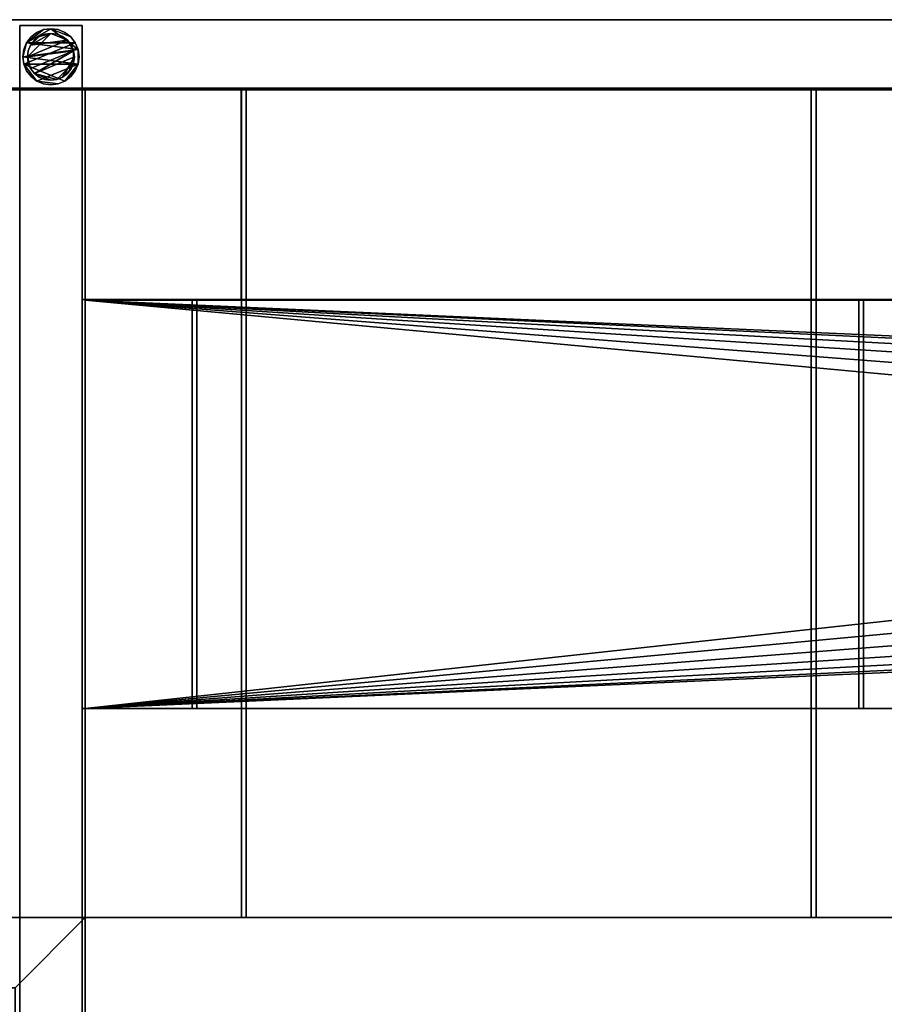
# Model space of a CAD drawing. Units: millimetres. Extents: x -2 to 2941, y -801 to 311.
# Drawn here: x 303 to 857, y -321 to 310 of the extents above; entities that cross this region are included whole.
import ezdxf

# ---------------------------------------------------------------- set-up
doc = ezdxf.new("R2010")
doc.units = ezdxf.units.MM
for name, color, linetype in [('IQ_200_2D', 1, 'Continuous'), ('IQ_200_3D', 1, 'Continuous'), ('IQ_204_2D', 7, 'Continuous'), ('IQ_204_3D', 7, 'Continuous')]:
    doc.layers.add(name, color=color, linetype=linetype)

msp = doc.modelspace()

# ---------------------------------------------------------------- linework, layer by layer
at = {"layer": 'IQ_200_2D'}
msp.add_line((2940, 310), (0, 310), dxfattribs=at)
at = {"layer": 'IQ_204_2D'}
for p, q in [((2895, 265), (0, 265)), ((444.91, 130.37), (444.91, 265)), ((447.96, 265), (447.96, 130.37)), ((809.91, 130.37), (809.91, 265)), ((812.96, 265), (812.96, 130.37)), ((413.46, 130.37), (843.46, 130.37)), ((413.46, -131.11), (413.46, 130.37)), ((843.46, 130.37), (843.46, -131.11)), ((843.46, -131.11), (413.46, -131.11)), ((444.91, -131.11), (444.91, -265)), ((447.96, -265), (447.96, -131.11)), ((809.91, -131.11), (809.91, -265)), ((812.96, -265), (812.96, -131.11)), ((2895, -265), (0, -265))]:
    msp.add_line(p, q, dxfattribs=at)

# ---------------------------------------------------------------- meshes
at = {"layer": 'IQ_200_3D'}
mesh = msp.add_polyface(dxfattribs=at)
corners = [(300, -800, 910), (2940, -800, 910), (2940, 310, 910), (2.98, 310, 910), (2.98, 265, 910), (2895, 265, 910), (2895, -755, 910), (345, -755, 910), (345, -265, 910), (2.98, -265, 910), (2.98, -310, 910), (300, -310, 910)]
mesh.append_faces([[corners[k] for k in face] for face in [(5, 2, 3, 4)]], dxfattribs={"vtx0": -1})
mesh.append_faces([[corners[k] for k in face] for face in [(11, 0, 7, 8), (6, 7, 0, 1), (5, 6, 1, 2)]], dxfattribs={"vtx1": -1, "vtx3": -1})
mesh.append_faces([[corners[k] for k in face] for face in [(9, 10, 11, 8)]], dxfattribs={"vtx2": -1})
mesh = msp.add_polyface(dxfattribs=at)
corners = [(300, -800, 850.09), (300, -310, 850.09), (2.98, -310, 850.09), (2.98, -265, 850.09), (345, -265, 850.09), (345, -755, 850.09), (2895, -755, 850.09), (2895, 265, 850.09), (2.98, 265, 850.09), (2.98, 310, 850.09), (2940, 310, 850.09), (2940, -800, 850.09)]
mesh.append_faces([[corners[k] for k in face] for face in [(0, 5, 6, 11), (11, 6, 7, 10), (1, 4, 5, 0)]], dxfattribs={"vtx0": -1, "vtx2": -1})
mesh.append_faces([[corners[k] for k in face] for face in [(9, 10, 7, 8)]], dxfattribs={"vtx1": -1})
mesh.append_faces([[corners[k] for k in face] for face in [(1, 2, 3, 4)]], dxfattribs={"vtx3": -1})
mesh = msp.add_polyface(dxfattribs=at)
corners = [(2940, 310, 910), (2940, 310, 850.09), (2.98, 310, 850.09), (2.98, 310, 910)]
mesh.append_faces([[corners[k] for k in face] for face in [(0, 1, 2, 3)]])
mesh = msp.add_polyface(dxfattribs=at)
corners = [(303, 306.25, 850.09), (303, 266.25, 850.09), (343, 266.25, 850.09), (343, 306.25, 850.09)]
mesh.append_faces([[corners[k] for k in face] for face in [(0, 1, 2, 3)]])
mesh = msp.add_polyface(dxfattribs=at)
corners = [(343, 266.25, 75), (303, 266.25, 75), (303, 306.25, 75), (343, 306.25, 75)]
mesh.append_faces([[corners[k] for k in face] for face in [(0, 1, 2, 3)]])
mesh = msp.add_polyface(dxfattribs=at)
corners = [(343, 306.25, 850.09), (343, 306.25, 75), (303, 306.25, 75), (303, 306.25, 850.09)]
mesh.append_faces([[corners[k] for k in face] for face in [(0, 1, 2, 3)]])
mesh = msp.add_polyface(dxfattribs=at)
corners = [(303, 306.25, 850.09), (303, 306.25, 75), (303, 266.25, 75), (303, 266.25, 850.09)]
mesh.append_faces([[corners[k] for k in face] for face in [(0, 1, 2, 3)]])
mesh = msp.add_polyface(dxfattribs=at)
corners = [(305, 286.25, 5), (305.61, 281.59, 5), (307.41, 277.25, 5), (310.27, 273.52, 5), (314, 270.66, 5), (318.34, 268.86, 5), (323, 268.25, 5), (327.66, 268.86, 5), (332, 270.66, 5), (335.73, 273.52, 5), (338.59, 277.25, 5), (340.39, 281.59, 5), (341, 286.25, 5), (340.39, 290.91, 5), (338.59, 295.25, 5), (335.73, 298.98, 5), (332, 301.84, 5), (327.66, 303.64, 5), (323, 304.25, 5), (318.34, 303.64, 5), (314, 301.84, 5), (310.27, 298.98, 5), (307.41, 295.25, 5), (305.61, 290.91, 5)]
mesh.append_faces([[corners[k] for k in face] for face in [(11, 8, 9, 10)]], dxfattribs={"vtx0": -1})
mesh.append_faces([[corners[k] for k in face] for face in [(4, 7, 8, 11), (11, 0, 1, 4), (13, 18, 19, 22)]], dxfattribs={"vtx0": -1, "vtx2": -1, "vtx3": -1})
mesh.append_faces([[corners[k] for k in face] for face in [(0, 11, 12, 13)]], dxfattribs={"vtx0": -1, "vtx3": -1})
mesh.append_faces([[corners[k] for k in face] for face in [(2, 3, 4, 1), (16, 17, 18, 15)]], dxfattribs={"vtx2": -1})
mesh.append_faces([[corners[k] for k in face] for face in [(13, 14, 15, 18), (22, 23, 0, 13)]], dxfattribs={"vtx2": -1, "vtx3": -1})
mesh.append_faces([[corners[k] for k in face] for face in [(4, 5, 6, 7), (19, 20, 21, 22)]], dxfattribs={"vtx3": -1})
mesh = msp.add_polyface(dxfattribs=at)
corners = [(305, 286.25, 0), (305.61, 290.91, 0), (307.41, 295.25, 0), (310.27, 298.98, 0), (314, 301.84, 0), (318.34, 303.64, 0), (323, 304.25, 0), (327.66, 303.64, 0), (332, 301.84, 0), (335.73, 298.98, 0), (338.59, 295.25, 0), (340.39, 290.91, 0), (341, 286.25, 0), (340.39, 281.59, 0), (338.59, 277.25, 0), (335.73, 273.52, 0), (332, 270.66, 0), (327.66, 268.86, 0), (323, 268.25, 0), (318.34, 268.86, 0), (314, 270.66, 0), (310.27, 273.52, 0), (307.41, 277.25, 0), (305.61, 281.59, 0)]
mesh.append_faces([[corners[k] for k in face] for face in [(2, 0, 1), (15, 13, 14), (13, 11, 12)]], dxfattribs={"vtx0": -1})
mesh.append_faces([[corners[k] for k in face] for face in [(16, 23, 13, 15)]], dxfattribs={"vtx0": -1, "vtx1": -1, "vtx2": -1})
mesh.append_faces([[corners[k] for k in face] for face in [(2, 10, 23, 0)]], dxfattribs={"vtx0": -1, "vtx1": -1, "vtx3": -1})
mesh.append_faces([[corners[k] for k in face] for face in [(2, 5, 6)]], dxfattribs={"vtx0": -1, "vtx2": -1})
mesh.append_faces([[corners[k] for k in face] for face in [(23, 10, 11, 13), (23, 16, 17, 20)]], dxfattribs={"vtx0": -1, "vtx2": -1, "vtx3": -1})
mesh.append_faces([[corners[k] for k in face] for face in [(9, 10, 2, 6)]], dxfattribs={"vtx1": -1, "vtx2": -1, "vtx3": -1})
mesh.append_faces([[corners[k] for k in face] for face in [(3, 4, 5, 2), (18, 19, 20, 17)]], dxfattribs={"vtx2": -1})
mesh.append_faces([[corners[k] for k in face] for face in [(6, 7, 8, 9), (20, 21, 22, 23)]], dxfattribs={"vtx3": -1})
mesh = msp.add_polyface(dxfattribs=at)
corners = [(305, 286.25, 5), (305.61, 290.91, 5), (307.41, 295.25, 5), (310.27, 298.98, 5), (314, 301.84, 5), (318.34, 303.64, 5), (323, 304.25, 5), (327.66, 303.64, 5), (332, 301.84, 5), (335.73, 298.98, 5), (338.59, 295.25, 5), (340.39, 290.91, 5), (341, 286.25, 5), (341, 286.25, 0), (340.39, 290.91, 0), (338.59, 295.25, 0), (335.73, 298.98, 0), (332, 301.84, 0), (327.66, 303.64, 0), (323, 304.25, 0), (318.34, 303.64, 0), (314, 301.84, 0), (310.27, 298.98, 0), (307.41, 295.25, 0), (305.61, 290.91, 0), (305, 286.25, 0)]
mesh.append_faces([[corners[k] for k in face] for face in [(13, 14, 11, 12), (0, 1, 24, 25)]], dxfattribs={"vtx1": -1})
mesh.append_faces([[corners[k] for k in face] for face in [(14, 15, 10, 11), (16, 17, 8, 9), (15, 16, 9, 10), (17, 18, 7, 8), (6, 7, 18, 19), (19, 20, 5, 6), (20, 21, 4, 5), (22, 23, 2, 3), (21, 22, 3, 4), (23, 24, 1, 2)]], dxfattribs={"vtx1": -1, "vtx3": -1})
mesh = msp.add_polyface(dxfattribs=at)
corners = [(343, 266.25, 850.09), (343, 266.25, 75), (343, 306.25, 75), (343, 306.25, 850.09)]
mesh.append_faces([[corners[k] for k in face] for face in [(0, 1, 2, 3)]])
mesh = msp.add_polyface(dxfattribs=at)
corners = [(308, 286.25, 75), (308.51, 282.37, 75), (310.01, 278.75, 75), (312.39, 275.64, 75), (315.5, 273.26, 75), (319.12, 271.76, 75), (323, 271.25, 75), (326.88, 271.76, 75), (330.5, 273.26, 75), (333.61, 275.64, 75), (335.99, 278.75, 75), (337.49, 282.37, 75), (338, 286.25, 75), (337.49, 290.13, 75), (335.99, 293.75, 75), (333.61, 296.86, 75), (330.5, 299.24, 75), (326.88, 300.74, 75), (323, 301.25, 75), (319.12, 300.74, 75), (315.5, 299.24, 75), (312.39, 296.86, 75), (310.01, 293.75, 75), (308.51, 290.13, 75)]
mesh.append_faces([[corners[k] for k in face] for face in [(10, 8, 9), (22, 20, 21)]], dxfattribs={"vtx0": -1})
mesh.append_faces([[corners[k] for k in face] for face in [(7, 3, 6)]], dxfattribs={"vtx0": -1, "vtx1": -1})
mesh.append_faces([[corners[k] for k in face] for face in [(22, 15, 18, 20)]], dxfattribs={"vtx0": -1, "vtx1": -1, "vtx2": -1, "vtx3": -1})
mesh.append_faces([[corners[k] for k in face] for face in [(13, 2, 3, 12)]], dxfattribs={"vtx0": -1, "vtx2": -1})
mesh.append_faces([[corners[k] for k in face] for face in [(3, 7, 8, 12)]], dxfattribs={"vtx0": -1, "vtx2": -1, "vtx3": -1})
mesh.append_faces([[corners[k] for k in face] for face in [(17, 18, 15, 16), (19, 20, 18)]], dxfattribs={"vtx1": -1})
mesh.append_faces([[corners[k] for k in face] for face in [(11, 12, 8, 10)]], dxfattribs={"vtx1": -1, "vtx2": -1})
mesh.append_faces([[corners[k] for k in face] for face in [(4, 5, 6, 3)]], dxfattribs={"vtx2": -1})
mesh.append_faces([[corners[k] for k in face] for face in [(0, 1, 2, 13), (13, 14, 15, 0), (22, 23, 0, 15)]], dxfattribs={"vtx2": -1, "vtx3": -1})
mesh = msp.add_polyface(dxfattribs=at)
corners = [(308, 286.25, 5), (308.51, 290.13, 5), (310.01, 293.75, 5), (312.39, 296.86, 5), (315.5, 299.24, 5), (319.12, 300.74, 5), (323, 301.25, 5), (326.88, 300.74, 5), (330.5, 299.24, 5), (333.61, 296.86, 5), (335.99, 293.75, 5), (337.49, 290.13, 5), (338, 286.25, 5), (337.49, 282.37, 5), (335.99, 278.75, 5), (333.61, 275.64, 5), (330.5, 273.26, 5), (326.88, 271.76, 5), (323, 271.25, 5), (319.12, 271.76, 5), (315.5, 273.26, 5), (312.39, 275.64, 5), (310.01, 278.75, 5), (308.51, 282.37, 5)]
mesh.append_faces([[corners[k] for k in face] for face in [(9, 6, 7, 8), (4, 2, 3), (15, 13, 14)]], dxfattribs={"vtx0": -1})
mesh.append_faces([[corners[k] for k in face] for face in [(18, 21, 17)]], dxfattribs={"vtx0": -1, "vtx1": -1})
mesh.append_faces([[corners[k] for k in face] for face in [(22, 0, 11, 21)]], dxfattribs={"vtx0": -1, "vtx1": -1, "vtx2": -1})
mesh.append_faces([[corners[k] for k in face] for face in [(0, 6, 9, 11), (21, 11, 13, 17)]], dxfattribs={"vtx0": -1, "vtx1": -1, "vtx2": -1, "vtx3": -1})
mesh.append_faces([[corners[k] for k in face] for face in [(23, 0, 22), (12, 13, 11)]], dxfattribs={"vtx1": -1})
mesh.append_faces([[corners[k] for k in face] for face in [(16, 17, 13, 15)]], dxfattribs={"vtx1": -1, "vtx2": -1})
mesh.append_faces([[corners[k] for k in face] for face in [(9, 10, 11)]], dxfattribs={"vtx2": -1})
mesh.append_faces([[corners[k] for k in face] for face in [(4, 5, 6, 2), (0, 1, 2, 6)]], dxfattribs={"vtx2": -1, "vtx3": -1})
mesh.append_faces([[corners[k] for k in face] for face in [(18, 19, 20, 21)]], dxfattribs={"vtx3": -1})
mesh = msp.add_polyface(dxfattribs=at)
corners = [(308, 286.25, 75), (308.51, 290.13, 75), (310.01, 293.75, 75), (312.39, 296.86, 75), (315.5, 299.24, 75), (319.12, 300.74, 75), (323, 301.25, 75), (326.88, 300.74, 75), (330.5, 299.24, 75), (333.61, 296.86, 75), (335.99, 293.75, 75), (337.49, 290.13, 75), (338, 286.25, 75), (338, 286.25, 5), (337.49, 290.13, 5), (335.99, 293.75, 5), (333.61, 296.86, 5), (330.5, 299.24, 5), (326.88, 300.74, 5), (323, 301.25, 5), (319.12, 300.74, 5), (315.5, 299.24, 5), (312.39, 296.86, 5), (310.01, 293.75, 5), (308.51, 290.13, 5), (308, 286.25, 5)]
mesh.append_faces([[corners[k] for k in face] for face in [(1, 24, 25, 0)]], dxfattribs={"vtx0": -1})
mesh.append_faces([[corners[k] for k in face] for face in [(8, 17, 18, 7), (9, 16, 17, 8), (7, 18, 19, 6), (15, 10, 11, 14), (5, 20, 21, 4), (4, 21, 22, 3), (2, 23, 24, 1), (3, 22, 23, 2), (20, 5, 6, 19)]], dxfattribs={"vtx0": -1, "vtx2": -1})
mesh.append_faces([[corners[k] for k in face] for face in [(13, 14, 11, 12)]], dxfattribs={"vtx1": -1})
mesh.append_faces([[corners[k] for k in face] for face in [(9, 10, 15, 16)]], dxfattribs={"vtx1": -1, "vtx3": -1})
mesh = msp.add_polyface(dxfattribs=at)
corners = [(341, 286.25, 5), (340.39, 281.59, 5), (338.59, 277.25, 5), (335.73, 273.52, 5), (332, 270.66, 5), (327.66, 268.86, 5), (323, 268.25, 5), (318.34, 268.86, 5), (314, 270.66, 5), (310.27, 273.52, 5), (307.41, 277.25, 5), (305.61, 281.59, 5), (305, 286.25, 5), (305, 286.25, 0), (305.61, 281.59, 0), (307.41, 277.25, 0), (310.27, 273.52, 0), (314, 270.66, 0), (318.34, 268.86, 0), (323, 268.25, 0), (327.66, 268.86, 0), (332, 270.66, 0), (335.73, 273.52, 0), (338.59, 277.25, 0), (340.39, 281.59, 0), (341, 286.25, 0)]
mesh.append_faces([[corners[k] for k in face] for face in [(13, 14, 11, 12), (0, 1, 24, 25)]], dxfattribs={"vtx1": -1})
mesh.append_faces([[corners[k] for k in face] for face in [(14, 15, 10, 11), (16, 17, 8, 9), (15, 16, 9, 10), (17, 18, 7, 8), (6, 7, 18, 19), (19, 20, 5, 6), (20, 21, 4, 5), (22, 23, 2, 3), (21, 22, 3, 4), (23, 24, 1, 2)]], dxfattribs={"vtx1": -1, "vtx3": -1})
mesh = msp.add_polyface(dxfattribs=at)
corners = [(338, 286.25, 75), (337.49, 282.37, 75), (335.99, 278.75, 75), (333.61, 275.64, 75), (330.5, 273.26, 75), (326.88, 271.76, 75), (323, 271.25, 75), (319.12, 271.76, 75), (315.5, 273.26, 75), (312.39, 275.64, 75), (310.01, 278.75, 75), (308.51, 282.37, 75), (308, 286.25, 75), (308, 286.25, 5), (308.51, 282.37, 5), (310.01, 278.75, 5), (312.39, 275.64, 5), (315.5, 273.26, 5), (319.12, 271.76, 5), (323, 271.25, 5), (326.88, 271.76, 5), (330.5, 273.26, 5), (333.61, 275.64, 5), (335.99, 278.75, 5), (337.49, 282.37, 5), (338, 286.25, 5)]
mesh.append_faces([[corners[k] for k in face] for face in [(1, 24, 25, 0)]], dxfattribs={"vtx0": -1})
mesh.append_faces([[corners[k] for k in face] for face in [(11, 14, 15, 10), (10, 15, 16, 9), (8, 17, 18, 7), (9, 16, 17, 8), (7, 18, 19, 6), (5, 20, 21, 4), (4, 21, 22, 3), (2, 23, 24, 1), (3, 22, 23, 2), (20, 5, 6, 19)]], dxfattribs={"vtx0": -1, "vtx2": -1})
mesh.append_faces([[corners[k] for k in face] for face in [(12, 13, 14, 11)]], dxfattribs={"vtx2": -1})
mesh = msp.add_polyface(dxfattribs=at)
corners = [(343, 266.25, 847.57), (2.98, 266.25, 843.44), (0, 266.25, 843.44), (0, 266.25, 833.44), (-2.5, 266.25, 833.44), (-2.5, 266.25, 846.17), (343, 266.25, 850.07)]
mesh.append_faces([[corners[k] for k in face] for face in [(1, 5, 6, 0)]], dxfattribs={"vtx0": -1})
mesh.append_faces([[corners[k] for k in face] for face in [(1, 2, 5)]], dxfattribs={"vtx1": -1, "vtx2": -1})
mesh.append_faces([[corners[k] for k in face] for face in [(2, 3, 4, 5)]], dxfattribs={"vtx3": -1})
mesh = msp.add_polyface(dxfattribs=at)
corners = [(343, -265, 850.07), (343, 266.25, 850.07), (-2.5, 266.25, 846.17), (-2.5, -265, 846.17)]
mesh.append_faces([[corners[k] for k in face] for face in [(0, 1, 2, 3)]])
mesh = msp.add_polyface(dxfattribs=at)
corners = [(2.98, -265, 843.44), (2.98, 266.25, 843.44), (343, 266.25, 847.57), (343, -265, 847.57)]
mesh.append_faces([[corners[k] for k in face] for face in [(0, 1, 2, 3)]])
mesh = msp.add_polyface(dxfattribs=at)
corners = [(2.98, 265, 910), (2.98, 265, 850.09), (2895, 265, 850.09), (2895, 265, 910)]
mesh.append_faces([[corners[k] for k in face] for face in [(0, 1, 2, 3)]])
mesh = msp.add_polyface(dxfattribs=at)
corners = [(303, -521.74, 300), (343, -521.74, 300), (343, 266.25, 300), (303, 266.25, 300)]
mesh.append_faces([[corners[k] for k in face] for face in [(0, 1, 2, 3)]])
mesh = msp.add_polyface(dxfattribs=at)
corners = [(343, 266.25, 270.1), (343, -521.74, 270.1), (303, -521.74, 270.1), (303, 266.25, 270.1)]
mesh.append_faces([[corners[k] for k in face] for face in [(0, 1, 2, 3)]])
mesh = msp.add_polyface(dxfattribs=at)
corners = [(343, 266.25, 300), (343, 266.25, 270.1), (303, 266.25, 270.1), (303, 266.25, 300)]
mesh.append_faces([[corners[k] for k in face] for face in [(0, 1, 2, 3)]])
mesh = msp.add_polyface(dxfattribs=at)
corners = [(303, 266.25, 300), (303, 266.25, 270.1), (303, -521.74, 270.1), (303, -521.74, 300)]
mesh.append_faces([[corners[k] for k in face] for face in [(0, 1, 2, 3)]])
mesh = msp.add_polyface(dxfattribs=at)
corners = [(303, 266.25, 850.09), (303, 266.25, 75), (343, 266.25, 75), (343, 266.25, 850.09)]
mesh.append_faces([[corners[k] for k in face] for face in [(0, 1, 2, 3)]])
mesh = msp.add_polyface(dxfattribs=at)
corners = [(343, -521.74, 300), (343, -521.74, 270.1), (343, 266.25, 270.1), (343, 266.25, 300)]
mesh.append_faces([[corners[k] for k in face] for face in [(0, 1, 2, 3)]])
mesh = msp.add_polyface(dxfattribs=at)
corners = [(343, -756.25, 781.93), (343, -756.25, 850.09), (343, 266.25, 850.09), (343, 266.25, 782.13), (343, 130.85, 738.14), (343, -131.22, 738.14)]
mesh.append_faces([[corners[k] for k in face] for face in [(4, 5, 2, 3)]], dxfattribs={"vtx1": -1})
mesh.append_faces([[corners[k] for k in face] for face in [(5, 0, 1, 2)]], dxfattribs={"vtx3": -1})
mesh = msp.add_polyface(dxfattribs=at)
corners = [(343, 266.25, 782.13), (345, 266.25, 782.13), (345, 130.85, 738.14), (343, 130.85, 738.14)]
mesh.append_faces([[corners[k] for k in face] for face in [(0, 1, 2, 3)]])
mesh = msp.add_polyface(dxfattribs=at)
corners = [(343, 266.25, 850.09), (345, 266.25, 850.09), (345, 266.25, 782.13), (343, 266.25, 782.13)]
mesh.append_faces([[corners[k] for k in face] for face in [(0, 1, 2, 3)]])
mesh = msp.add_polyface(dxfattribs=at)
corners = [(343, -756.25, 850.09), (345, -756.25, 850.09), (345, 266.25, 850.09), (343, 266.25, 850.09)]
mesh.append_faces([[corners[k] for k in face] for face in [(0, 1, 2, 3)]])
mesh = msp.add_polyface(dxfattribs=at)
corners = [(343, -265, 847.57), (343, 266.25, 847.57), (343, 266.25, 850.07), (343, -265, 850.07)]
mesh.append_faces([[corners[k] for k in face] for face in [(0, 1, 2, 3)]])
mesh = msp.add_polyface(dxfattribs=at)
corners = [(345, -756.25, 781.93), (345, -756.25, 850.09), (345, -755, 850.09), (345, -755, 784.85), (345, -131.11, 741.14), (345, 130.37, 741.14), (345, 265, 784.88), (345, 265, 850.09), (345, 266.25, 850.09), (345, 266.25, 782.13), (345, 130.85, 738.14), (345, -131.22, 738.14)]
mesh.append_faces([[corners[k] for k in face] for face in [(3, 0, 1, 2)]], dxfattribs={"vtx0": -1})
mesh.append_faces([[corners[k] for k in face] for face in [(5, 10, 11, 4)]], dxfattribs={"vtx0": -1, "vtx2": -1})
mesh.append_faces([[corners[k] for k in face] for face in [(9, 10, 5, 6), (11, 0, 3, 4)]], dxfattribs={"vtx1": -1, "vtx3": -1})
mesh.append_faces([[corners[k] for k in face] for face in [(6, 7, 8, 9)]], dxfattribs={"vtx3": -1})
mesh = msp.add_polyface(dxfattribs=at)
corners = [(2895, 130.85, 738.14), (345, 130.85, 738.14), (345, 266.25, 782.13), (2895, 266.25, 782.13)]
mesh.append_faces([[corners[k] for k in face] for face in [(0, 1, 2, 3)]])
mesh = msp.add_polyface(dxfattribs=at)
corners = [(2895, 266.25, 782.13), (345, 266.25, 782.13), (345, 266.25, 850.09), (2895, 266.25, 850.09)]
mesh.append_faces([[corners[k] for k in face] for face in [(0, 1, 2, 3)]])
mesh = msp.add_polyface(dxfattribs=at)
corners = [(2895, 266.25, 850.09), (345, 266.25, 850.09), (345, 265, 850.09), (2895, 265, 850.09)]
mesh.append_faces([[corners[k] for k in face] for face in [(0, 1, 2, 3)]])
mesh = msp.add_polyface(dxfattribs=at)
corners = [(345, -756.25, 781.93), (345, -131.22, 738.14), (345, 130.85, 738.14), (345, 266.25, 782.13), (345, 266.25, 850.09), (345, -756.25, 850.09)]
mesh.append_faces([[corners[k] for k in face] for face in [(1, 5, 0)]], dxfattribs={"vtx0": -1})
mesh.append_faces([[corners[k] for k in face] for face in [(3, 4, 2)]], dxfattribs={"vtx1": -1})
mesh.append_faces([[corners[k] for k in face] for face in [(4, 5, 1, 2)]], dxfattribs={"vtx1": -1, "vtx3": -1})
mesh = msp.add_polyface(dxfattribs=at)
corners = [(2895, 265, 784.88), (345, 265, 784.88), (345, 130.37, 741.14), (2895, 130.37, 741.14)]
mesh.append_faces([[corners[k] for k in face] for face in [(0, 1, 2, 3)]])
mesh = msp.add_polyface(dxfattribs=at)
corners = [(2895, 265, 850.09), (345, 265, 850.09), (345, 265, 784.88), (2895, 265, 784.88)]
mesh.append_faces([[corners[k] for k in face] for face in [(0, 1, 2, 3)]])
mesh = msp.add_polyface(dxfattribs=at)
corners = [(343, 130.85, 738.14), (345, 130.85, 738.14), (345, -131.22, 738.14), (343, -131.22, 738.14)]
mesh.append_faces([[corners[k] for k in face] for face in [(0, 1, 2, 3)]])
mesh = msp.add_polyface(dxfattribs=at)
corners = [(2895, -131.22, 738.14), (345, -131.22, 738.14), (345, 130.85, 738.14), (2895, 130.85, 738.14)]
mesh.append_faces([[corners[k] for k in face] for face in [(0, 1, 2, 3)]])
mesh = msp.add_polyface(dxfattribs=at)
corners = [(2895, -131.11, 741.14), (2895, 130.37, 741.14), (345, 130.37, 741.14), (345, -131.11, 741.14), (1620, -73.83, 741.14), (1600.9, -71.31, 741.14), (1583.11, -63.94, 741.14), (1567.83, -52.22, 741.14), (1556.1, -36.94, 741.14), (1548.73, -19.14, 741.14), (1546.22, -0.04, 741.14), (1548.73, 19.05, 741.14), (1556.1, 36.85, 741.14), (1567.83, 52.13, 741.14), (1583.11, 63.85, 741.14), (1600.9, 71.23, 741.14), (1620, 73.74, 741.14), (1639.1, 71.23, 741.14), (1656.89, 63.85, 741.14), (1672.17, 52.13, 741.14), (1683.9, 36.85, 741.14), (1691.27, 19.05, 741.14), (1693.78, -0.04, 741.14), (1691.27, -19.14, 741.14), (1683.9, -36.94, 741.14), (1672.17, -52.22, 741.14), (1656.89, -63.94, 741.14), (1639.1, -71.31, 741.14)]
mesh.append_faces([[corners[k] for k in face] for face in [(21, 1, 20), (23, 0, 22), (13, 2, 12), (8, 3, 7), (5, 3, 4)]], dxfattribs={"vtx0": -1, "vtx1": -1})
mesh.append_faces([[corners[k] for k in face] for face in [(1, 21, 22, 0), (0, 23, 24), (0, 24, 25), (0, 27, 4, 3), (2, 13, 14), (3, 8, 9)]], dxfattribs={"vtx0": -1, "vtx2": -1})
mesh.append_faces([[corners[k] for k in face] for face in [(17, 18, 1), (19, 20, 1), (18, 19, 1), (25, 26, 0), (26, 27, 0), (15, 16, 2), (14, 15, 2), (11, 12, 2), (6, 7, 3), (5, 6, 3), (9, 10, 3)]], dxfattribs={"vtx1": -1, "vtx2": -1})
mesh.append_faces([[corners[k] for k in face] for face in [(16, 17, 1, 2), (10, 11, 2, 3)]], dxfattribs={"vtx1": -1, "vtx3": -1})
mesh = msp.add_polyface(dxfattribs=at)
corners = [(343, -131.22, 738.14), (345, -131.22, 738.14), (345, -756.25, 781.93), (343, -756.25, 781.93)]
mesh.append_faces([[corners[k] for k in face] for face in [(0, 1, 2, 3)]])
mesh = msp.add_polyface(dxfattribs=at)
corners = [(2895, -131.11, 741.14), (345, -131.11, 741.14), (345, -755, 784.85), (2895, -755, 784.85)]
mesh.append_faces([[corners[k] for k in face] for face in [(0, 1, 2, 3)]])
mesh = msp.add_polyface(dxfattribs=at)
corners = [(2895, -756.25, 781.93), (345, -756.25, 781.93), (345, -131.22, 738.14), (2895, -131.22, 738.14)]
mesh.append_faces([[corners[k] for k in face] for face in [(0, 1, 2, 3)]])
mesh = msp.add_polyface(dxfattribs=at)
corners = [(343, -265, 847.57), (343, -265, 850.07), (-2.5, -265, 846.17), (-2.5, -265, 833.44), (0, -265, 833.44), (0, -265, 843.44), (2.98, -265, 843.44)]
mesh.append_faces([[corners[k] for k in face] for face in [(1, 6, 0)]], dxfattribs={"vtx0": -1})
mesh.append_faces([[corners[k] for k in face] for face in [(6, 1, 2, 5)]], dxfattribs={"vtx0": -1, "vtx2": -1})
mesh.append_faces([[corners[k] for k in face] for face in [(3, 4, 5, 2)]], dxfattribs={"vtx2": -1})
mesh = msp.add_polyface(dxfattribs=at)
corners = [(345, -265, 910), (345, -265, 850.09), (2.98, -265, 850.09), (2.98, -265, 910)]
mesh.append_faces([[corners[k] for k in face] for face in [(0, 1, 2, 3)]])
mesh = msp.add_polyface(dxfattribs=at)
corners = [(345, -755, 910), (345, -755, 850.09), (345, -265, 850.09), (345, -265, 910)]
mesh.append_faces([[corners[k] for k in face] for face in [(0, 1, 2, 3)]])
mesh = msp.add_polyface(dxfattribs=at)
corners = [(2895, -265, 910), (345, -265, 910), (345, -330.12, 910), (2895, -330.12, 910)]
mesh.append_faces([[corners[k] for k in face] for face in [(0, 1, 2, 3)]])
mesh = msp.add_polyface(dxfattribs=at)
corners = [(345, -330.12, 820), (345, -265, 820), (2895, -265, 820), (2895, -330.12, 820)]
mesh.append_faces([[corners[k] for k in face] for face in [(0, 1, 2, 3)]])
mesh = msp.add_polyface(dxfattribs=at)
corners = [(2895, -265, 910), (2895, -265, 820), (345, -265, 820), (345, -265, 910)]
mesh.append_faces([[corners[k] for k in face] for face in [(0, 1, 2, 3)]])
mesh = msp.add_polyface(dxfattribs=at)
corners = [(345, -265, 910), (345, -265, 820), (345, -330.12, 820), (345, -330.12, 910)]
mesh.append_faces([[corners[k] for k in face] for face in [(0, 1, 2, 3)]])
at = {"layer": 'IQ_204_3D'}
mesh = msp.add_polyface(dxfattribs=at)
corners = [(2779.99, 265, 884.76), (2783.04, 265, 884.76), (2783.04, 265, 862.86), (2779.99, 265, 862.86), (2414.99, 265, 884.76), (2418.04, 265, 884.76), (2418.04, 265, 862.86), (2414.99, 265, 862.86), (2304.99, 265, 884.76), (2308.04, 265, 884.76), (2308.04, 265, 862.86), (2304.99, 265, 862.86), (1939.99, 265, 884.76), (1943.04, 265, 884.76), (1943.04, 265, 862.86), (1939.99, 265, 862.86), (1829.99, 265, 884.76), (1833.04, 265, 884.76), (1833.04, 265, 862.86), (1829.99, 265, 862.86), (1464.99, 265, 884.76), (1468.04, 265, 884.76), (1468.04, 265, 862.86), (1464.99, 265, 862.86), (1319.95, 265, 884.76), (1323, 265, 884.76), (1323, 265, 862.86), (1319.95, 265, 862.86), (954.95, 265, 884.76), (958, 265, 884.76), (958, 265, 862.86), (954.95, 265, 862.86), (809.95, 265, 884.76), (813, 265, 884.76), (813, 265, 862.86), (809.95, 265, 862.86), (444.95, 265, 884.76), (448, 265, 884.76), (448, 265, 862.86), (444.95, 265, 862.86)]
mesh.append_faces([[corners[k] for k in face] for face in [(1, 2, 3, 0), (5, 6, 7, 4), (9, 10, 11, 8), (13, 14, 15, 12), (17, 18, 19, 16), (21, 22, 23, 20), (25, 26, 27, 24), (29, 30, 31, 28), (33, 34, 35, 32), (37, 38, 39, 36)]])
mesh = msp.add_polyface(dxfattribs=at)
corners = [(448, -265, 884.76), (448, 265, 884.76), (444.95, 265, 884.76), (444.95, -265, 884.76)]
mesh.append_faces([[corners[k] for k in face] for face in [(0, 1, 2, 3)]])
mesh = msp.add_polyface(dxfattribs=at)
corners = [(444.95, -265, 862.86), (444.95, 265, 862.86), (448, 265, 862.86), (448, -265, 862.86)]
mesh.append_faces([[corners[k] for k in face] for face in [(0, 1, 2, 3)]])
mesh = msp.add_polyface(dxfattribs=at)
corners = [(444.95, -265, 884.76), (444.95, 265, 884.76), (444.95, 265, 862.86), (444.95, -265, 862.86)]
mesh.append_faces([[corners[k] for k in face] for face in [(0, 1, 2, 3)]])
mesh = msp.add_polyface(dxfattribs=at)
corners = [(448, -265, 862.86), (448, 265, 862.86), (448, 265, 884.76), (448, -265, 884.76)]
mesh.append_faces([[corners[k] for k in face] for face in [(0, 1, 2, 3)]])
mesh = msp.add_polyface(dxfattribs=at)
corners = [(813, -265, 884.76), (813, 265, 884.76), (809.95, 265, 884.76), (809.95, -265, 884.76)]
mesh.append_faces([[corners[k] for k in face] for face in [(0, 1, 2, 3)]])
mesh = msp.add_polyface(dxfattribs=at)
corners = [(809.95, -265, 862.86), (809.95, 265, 862.86), (813, 265, 862.86), (813, -265, 862.86)]
mesh.append_faces([[corners[k] for k in face] for face in [(0, 1, 2, 3)]])
mesh = msp.add_polyface(dxfattribs=at)
corners = [(809.95, -265, 884.76), (809.95, 265, 884.76), (809.95, 265, 862.86), (809.95, -265, 862.86)]
mesh.append_faces([[corners[k] for k in face] for face in [(0, 1, 2, 3)]])
mesh = msp.add_polyface(dxfattribs=at)
corners = [(813, -265, 862.86), (813, 265, 862.86), (813, 265, 884.76), (813, -265, 884.76)]
mesh.append_faces([[corners[k] for k in face] for face in [(0, 1, 2, 3)]])
mesh = msp.add_polyface(dxfattribs=at)
corners = [(840.46, 130.37, 884.76), (416.46, 130.37, 884.76), (416.46, 130.37, 871.65), (413.46, 130.37, 871.65), (413.46, 130.37, 887.75), (843.46, 130.37, 887.75), (843.46, 130.37, 871.65), (840.46, 130.37, 871.65)]
mesh.append_faces([[corners[k] for k in face] for face in [(1, 4, 5, 0)]], dxfattribs={"vtx0": -1, "vtx2": -1})
mesh.append_faces([[corners[k] for k in face] for face in [(6, 7, 0, 5)]], dxfattribs={"vtx2": -1})
mesh.append_faces([[corners[k] for k in face] for face in [(1, 2, 3, 4)]], dxfattribs={"vtx3": -1})
mesh = msp.add_polyface(dxfattribs=at)
corners = [(413.46, -131.11, 871.65), (413.46, 130.37, 871.65), (416.46, 130.37, 871.65), (416.46, -131.11, 871.65)]
mesh.append_faces([[corners[k] for k in face] for face in [(0, 1, 2, 3)]])
mesh = msp.add_polyface(dxfattribs=at)
corners = [(413.46, -131.11, 887.75), (413.46, 130.37, 887.75), (413.46, 130.37, 871.65), (413.46, -131.11, 871.65)]
mesh.append_faces([[corners[k] for k in face] for face in [(0, 1, 2, 3)]])
mesh = msp.add_polyface(dxfattribs=at)
corners = [(843.46, -131.11, 887.75), (843.46, 130.37, 887.75), (413.46, 130.37, 887.75), (413.46, -131.11, 887.75)]
mesh.append_faces([[corners[k] for k in face] for face in [(0, 1, 2, 3)]])
mesh = msp.add_polyface(dxfattribs=at)
corners = [(416.46, -131.11, 884.76), (416.46, 130.37, 884.76), (840.46, 130.37, 884.76), (840.46, -131.11, 884.76)]
mesh.append_faces([[corners[k] for k in face] for face in [(0, 1, 2, 3)]])
mesh = msp.add_polyface(dxfattribs=at)
corners = [(416.46, -131.11, 871.65), (416.46, 130.37, 871.65), (416.46, 130.37, 884.76), (416.46, -131.11, 884.76)]
mesh.append_faces([[corners[k] for k in face] for face in [(0, 1, 2, 3)]])
mesh = msp.add_polyface(dxfattribs=at)
corners = [(840.46, -131.11, 871.65), (840.46, 130.37, 871.65), (843.46, 130.37, 871.65), (843.46, -131.11, 871.65)]
mesh.append_faces([[corners[k] for k in face] for face in [(0, 1, 2, 3)]])
mesh = msp.add_polyface(dxfattribs=at)
corners = [(840.46, -131.11, 884.76), (840.46, 130.37, 884.76), (840.46, 130.37, 871.65), (840.46, -131.11, 871.65)]
mesh.append_faces([[corners[k] for k in face] for face in [(0, 1, 2, 3)]])
mesh = msp.add_polyface(dxfattribs=at)
corners = [(843.46, -131.11, 871.65), (843.46, 130.37, 871.65), (843.46, 130.37, 887.75), (843.46, -131.11, 887.75)]
mesh.append_faces([[corners[k] for k in face] for face in [(0, 1, 2, 3)]])
mesh = msp.add_polyface(dxfattribs=at)
corners = [(840.46, -131.11, 884.76), (840.46, -131.11, 871.65), (843.46, -131.11, 871.65), (843.46, -131.11, 887.75), (413.46, -131.11, 887.75), (413.46, -131.11, 871.65), (416.46, -131.11, 871.65), (416.46, -131.11, 884.76)]
mesh.append_faces([[corners[k] for k in face] for face in [(7, 4, 5, 6)]], dxfattribs={"vtx0": -1})
mesh.append_faces([[corners[k] for k in face] for face in [(2, 3, 0, 1)]], dxfattribs={"vtx1": -1})
mesh.append_faces([[corners[k] for k in face] for face in [(3, 4, 7, 0)]], dxfattribs={"vtx1": -1, "vtx3": -1})
mesh = msp.add_polyface(dxfattribs=at)
corners = [(2779.99, -265, 884.76), (2779.99, -265, 862.86), (2783.04, -265, 862.86), (2783.04, -265, 884.76), (2414.99, -265, 884.76), (2414.99, -265, 862.86), (2418.04, -265, 862.86), (2418.04, -265, 884.76), (2304.99, -265, 884.76), (2304.99, -265, 862.86), (2308.04, -265, 862.86), (2308.04, -265, 884.76), (1939.99, -265, 884.76), (1939.99, -265, 862.86), (1943.04, -265, 862.86), (1943.04, -265, 884.76), (1829.99, -265, 884.76), (1829.99, -265, 862.86), (1833.04, -265, 862.86), (1833.04, -265, 884.76), (1464.99, -265, 884.76), (1464.99, -265, 862.86), (1468.04, -265, 862.86), (1468.04, -265, 884.76), (1319.95, -265, 884.76), (1319.95, -265, 862.86), (1323, -265, 862.86), (1323, -265, 884.76), (954.95, -265, 884.76), (954.95, -265, 862.86), (958, -265, 862.86), (958, -265, 884.76), (809.95, -265, 884.76), (809.95, -265, 862.86), (813, -265, 862.86), (813, -265, 884.76), (444.95, -265, 884.76), (444.95, -265, 862.86), (448, -265, 862.86), (448, -265, 884.76)]
mesh.append_faces([[corners[k] for k in face] for face in [(2, 3, 0, 1), (6, 7, 4, 5), (10, 11, 8, 9), (14, 15, 12, 13), (18, 19, 16, 17), (22, 23, 20, 21), (26, 27, 24, 25), (30, 31, 28, 29), (34, 35, 32, 33), (38, 39, 36, 37)]])

doc.saveas('drawing.dxf')
